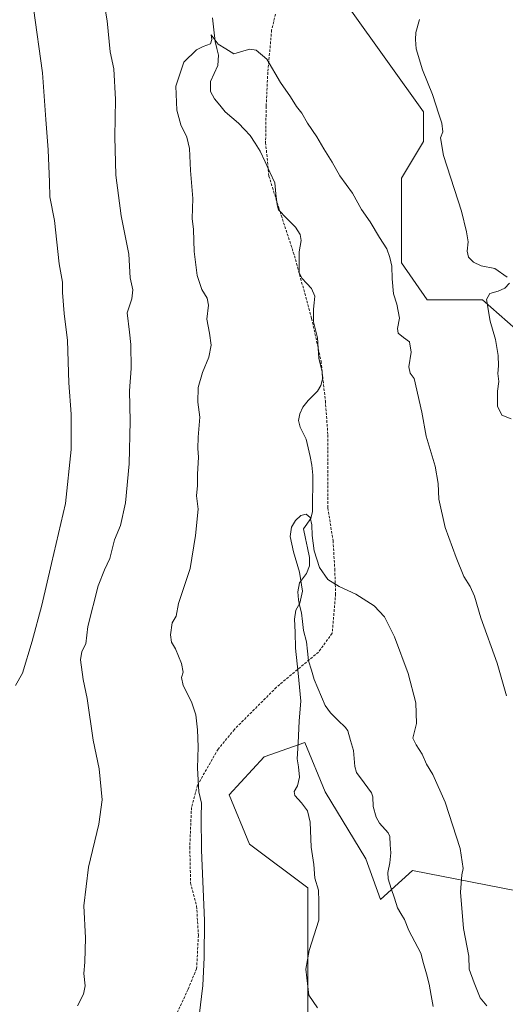
# Model space of a CAD drawing. Units: metres. Extents: x 583431 to 586865, y 4740504 to 4742859.
# Drawn here: x 585644 to 585831, y 4741498 to 4741878 of the extents above; entities that cross this region are included whole.
import ezdxf

# ---------------------------------------------------------------- set-up
doc = ezdxf.new("R2010")
doc.units = ezdxf.units.M
doc.header["$MEASUREMENT"] = 0
doc.linetypes.add('TRAZOSX2', pattern=[1.5, 1, -0.5])
for name, color, linetype, lineweight in [('Corriente natural lineal', 142, 'Continuous', 13), ('Curva de nivel normal', 36, 'Continuous', 0), ('Matorral CxS', 135, 'Continuous', 0), ('Pastizal CxS', 92, 'Continuous', 0), ('Senda', 19, 'TRAZOSX2', 0)]:
    doc.layers.add(name, color=color, linetype=linetype, lineweight=lineweight)

msp = doc.modelspace()

# ---------------------------------------------------------------- linework, layer by layer
at = {"layer": 'Corriente natural lineal', "color": 142, "linetype": 'Continuous', "lineweight": 13}
msp.add_polyline3d([(585718.26, 4741878.28, 960.11), (585718.79, 4741873.7, 960.06), (585719.32, 4741869.12, 960.05), (585719.94, 4741866.48, 959.85), (585720.56, 4741863.85, 959.58), (585720.33, 4741859.88, 959.39), (585718.91, 4741856.83, 959.2), (585717.48, 4741853.77, 958.89), (585717.53, 4741849.86, 959.14), (585719.03, 4741847.05, 959.29), (585721.13, 4741844.57, 959.27), (585723.22, 4741842.1, 959.25), (585725.78, 4741839.86, 959.19), (585728.33, 4741837.63, 959.09), (585730.6, 4741835.3, 959), (585732.88, 4741832.97, 958.93), (585734.77, 4741829.92, 958.84), (585736.66, 4741826.86, 958.75), (585738.55, 4741822.81, 958.65), (585740.44, 4741818.76, 958.55), (585742.33, 4741814.71, 958.47), (585742.78, 4741810.45, 958.4), (585743.23, 4741806.2, 958.33), (585743.77, 4741804.29, 958.3), (585747.01, 4741800.95, 958.24), (585750.25, 4741797.61, 958.16), (585752.14, 4741794.71, 958.09), (585752.5, 4741792.41, 958.04), (585751.74, 4741788.04, 957.98), (585751.69, 4741784.09, 957.91), (585751.65, 4741780.14, 957.83), (585752.72, 4741777.88, 957.76), (585754.61, 4741775.89, 957.61), (585756.49, 4741773.9, 957.41), (585757.71, 4741770.95, 957.48), (585757.46, 4741768.46, 957.57), (585757.2, 4741765.97, 957.5), (585757.29, 4741761.15, 957.35), (585758.01, 4741758.02, 957.26), (585758.73, 4741754.89, 957.2), (585759.04, 4741750.99, 957.09), (585759.35, 4741747.09, 956.97), (585760, 4741744.45, 956.88), (585760.64, 4741741.81, 956.81), (585760.72, 4741739.05, 956.75), (585760.05, 4741736.52, 956.67), (585758.8, 4741734.37, 956.56), (585756.96, 4741732.59, 956.46), (585755.12, 4741730.8, 956.49), (585753.18, 4741728.22, 956.46), (585751.93, 4741725.59, 956.38), (585751.49, 4741723.06, 956.31), (585752.08, 4741720.54, 956.24), (585753.25, 4741718.18, 956.17), (585754.42, 4741715.82, 956.11), (585755.16, 4741712.49, 956.02), (585755.9, 4741709.17, 955.94), (585756.63, 4741705.85, 955.87), (585757, 4741701.98, 955.81), (585756.93, 4741697.34, 955.72), (585756.87, 4741692.69, 955.53), (585756.8, 4741688.05, 955.06), (585756.2, 4741685.29, 955.02), (585753.4, 4741681.33, 954.89), (585754.16, 4741677.64, 955.05), (585754.92, 4741673.95, 955.28), (585755.68, 4741670.26, 955.23), (585755.73, 4741667.09, 955.16), (585754.52, 4741664.13, 955.07), (585751.81, 4741660.55, 955.02), (585751.15, 4741657.02, 955.03), (585751.4, 4741653.9, 955.02), (585752.03, 4741651.41, 954.98), (585752.67, 4741648.91, 954.93), (585753.03, 4741645.54, 954.84), (585753.39, 4741642.18, 954.77), (585754.56, 4741637.82, 954.7), (585754.94, 4741634.14, 954.65), (585755.32, 4741630.47, 954.57), (585756.42, 4741626.84, 954.42), (585757.52, 4741623.21, 954.28), (585758.91, 4741619.9, 954.16), (585760.31, 4741616.59, 954.01), (585761.7, 4741613.27, 953.87), (585763.79, 4741610.38, 953.79), (585766.66, 4741607.59, 953.63), (585769.52, 4741604.8, 953.42), (585770.44, 4741603.49, 953.31), (585771.52, 4741599.67, 953.33), (585772.6, 4741595.85, 953.31), (585772.91, 4741592.8, 953.25), (585773.22, 4741589.75, 953.17), (585773.83, 4741587.33, 953.12), (585776.73, 4741583.42, 953.05), (585779.63, 4741579.51, 952.97), (585780.16, 4741577.98, 952.91), (585780.3, 4741574.23, 952.81), (585781.44, 4741570.17, 952.73), (585782.7, 4741567.9, 952.7), (585786.02, 4741564.18, 952.58), (585786.64, 4741562.66, 952.55), (585786.82, 4741559.52, 952.57), (585787, 4741556.37, 952.58), (585786.67, 4741552.51, 952.56), (585785.85, 4741548.85, 952.54), (585786.01, 4741546.34, 952.53), (585787.22, 4741542.66, 952.53), (585788.44, 4741538.97, 952.49), (585789.65, 4741535.28, 952.48), (585790.96, 4741532.99, 952.47), (585792.28, 4741530.71, 952.49), (585793.93, 4741526.44, 952.53), (585796.25, 4741522.12, 952.57), (585798.57, 4741517.8, 952.59), (585799.66, 4741513.8, 952.35), (585800.75, 4741509.8, 952.28), (585801.83, 4741505.79, 952.22), (585802.58, 4741501.49, 952.12), (585803.33, 4741497.19, 952.03)], dxfattribs=at)
at = {"layer": 'Curva de nivel normal', "color": 36, "linetype": 'Continuous', "lineweight": 0}
for points in [[(585642.38, 4741620.96, 970), (585645.1, 4741625.63, 970), (585648.82, 4741637.99, 970), (585652.53, 4741651.95, 970), (585656.22, 4741667.92, 970), (585661.63, 4741691.05, 970), (585663.85, 4741711.85, 970), (585663.88, 4741725.54, 970), (585662.95, 4741737.62, 970), (585662.41, 4741753.97, 970), (585661.08, 4741764.32, 970), (585660.48, 4741772.38, 970), (585660.52, 4741776.42, 970), (585659.25, 4741783.48, 970), (585657.34, 4741800.17, 970), (585655.62, 4741809.24, 970), (585655.46, 4741814.96, 970), (585654.99, 4741827.36, 970), (585654.06, 4741839.14, 970), (585652.71, 4741857.04, 970), (585649.33, 4741882.08, 970), (585646.93, 4741896.32, 970), (585645.37, 4741916.32, 970), (585643.6, 4741936.66, 970)], [(585666.3, 4741497.4, 965), (585668.61, 4741501.91, 965), (585669.25, 4741505.18, 965), (585668.72, 4741509.86, 965), (585669.1, 4741514.33, 965), (585669.37, 4741523.63, 965), (585668.74, 4741535.96, 965), (585670.48, 4741550.96, 965), (585674.53, 4741567.51, 965), (585675.72, 4741576.84, 965), (585674.57, 4741588.78, 965), (585672.33, 4741599.88, 965), (585669.97, 4741615.89, 965), (585668.5, 4741623.19, 965), (585667.42, 4741630.85, 965), (585667.91, 4741634.02, 965), (585669.42, 4741636.97, 965), (585670.21, 4741643.64, 965), (585674.27, 4741659.3, 965), (585676.66, 4741665.45, 965), (585678.67, 4741669.9, 965), (585680.49, 4741677.12, 965), (585682.87, 4741682.64, 965), (585684.82, 4741691.3, 965), (585686.24, 4741706.31, 965), (585686.58, 4741722.86, 965), (585686.33, 4741734.56, 965), (585686.9, 4741743.12, 965), (585686.79, 4741752.38, 965), (585686.31, 4741757.15, 965), (585685.37, 4741764.6, 965), (585687.22, 4741770.03, 965), (585687.64, 4741773.4, 965), (585686.54, 4741778.08, 965), (585686.02, 4741787.18, 965), (585683.03, 4741801.91, 965), (585681.04, 4741817.67, 965), (585680.61, 4741832.4, 965), (585680.86, 4741846.82, 965), (585680.26, 4741858.57, 965), (585678.87, 4741865.18, 965), (585677.64, 4741877.08, 965), (585675.59, 4741889.18, 965)], [(585798.15, 4741877.66, 965), (585796.65, 4741872.66, 965), (585796.62, 4741869.91, 965), (585796.82, 4741866.38, 965), (585799.3, 4741858.2, 965), (585803.06, 4741848.79, 965), (585805.53, 4741841.1, 965), (585806.73, 4741837.69, 965), (585807.07, 4741834.33, 965), (585806.18, 4741831.99, 965), (585807.4, 4741825.19, 965), (585814.26, 4741803.79, 965), (585816.22, 4741795.85, 965), (585816.8, 4741791.98, 965), (585816.46, 4741788.31, 965), (585817, 4741785.98, 965), (585818.86, 4741784.08, 965), (585821.86, 4741782.75, 965), (585827.08, 4741781.62, 965), (585831.95, 4741778.36, 965)], [(585831.63, 4741616.97, 960), (585828.03, 4741629.58, 960), (585821.69, 4741647.06, 960), (585819.34, 4741655.42, 960), (585817.66, 4741659.08, 960), (585815.14, 4741662.92, 960), (585812.26, 4741670.3, 960), (585807.96, 4741681.87, 960), (585805.51, 4741692.74, 960), (585805.24, 4741698.73, 960), (585804.1, 4741705.45, 960), (585800.7, 4741716.99, 960), (585799.06, 4741726.29, 960), (585796.04, 4741739.26, 960), (585794.44, 4741741.33, 960), (585793.96, 4741743.76, 960), (585794.87, 4741749.42, 960), (585794.23, 4741753.36, 960), (585791.88, 4741755.1, 960), (585789.92, 4741756.73, 960), (585789.58, 4741758.48, 960), (585790.33, 4741762.47, 960), (585789.32, 4741767.87, 960), (585788.07, 4741771.86, 960), (585787.51, 4741777.68, 960), (585787.49, 4741782.61, 960), (585786.64, 4741785.86, 960), (585785.53, 4741789.28, 960), (585782.66, 4741793.67, 960), (585779.04, 4741799.64, 960), (585775.73, 4741804.44, 960), (585772.22, 4741810.67, 960), (585767.34, 4741817.42, 960), (585764.42, 4741822.68, 960), (585761.2, 4741827.78, 960), (585758.52, 4741832.44, 960), (585754.96, 4741837.65, 960), (585752.69, 4741841.48, 960), (585750.64, 4741844.13, 960), (585748.41, 4741847.82, 960), (585744.53, 4741853.35, 960), (585739.26, 4741862.37, 960), (585735.12, 4741865.84, 960), (585732.75, 4741866.26, 960), (585730.33, 4741865.63, 960), (585726.52, 4741864.42, 960), (585723.38, 4741866.29, 960), (585720.47, 4741868.18, 960), (585717.84, 4741871.79, 960), (585718.02, 4741869.99, 960), (585717.54, 4741868.22, 960), (585714.75, 4741867.22, 960), (585712.08, 4741866, 960), (585707.2, 4741861.2, 960), (585704.17, 4741851.97, 960), (585704.52, 4741842.65, 960), (585706.13, 4741837.03, 960), (585708.41, 4741832.32, 960), (585709.46, 4741827.88, 960), (585709.88, 4741819.46, 960), (585710.68, 4741808.65, 960), (585710.5, 4741800.98, 960), (585710.93, 4741796.7, 960), (585711.27, 4741788.17, 960), (585712.43, 4741778.91, 960), (585714.19, 4741773.51, 960), (585716.24, 4741770.25, 960), (585716.75, 4741767.53, 960), (585716.17, 4741762.14, 960), (585717.19, 4741756.74, 960), (585717.74, 4741752.09, 960), (585716.84, 4741747.55, 960), (585714.42, 4741741.57, 960), (585712.78, 4741735.75, 960), (585712.6, 4741730.14, 960), (585713.41, 4741724.38, 960), (585712.76, 4741716.7, 960), (585712.61, 4741712.28, 960), (585712.9, 4741708.91, 960), (585712.55, 4741702.37, 960), (585712.58, 4741697.98, 960), (585712.1, 4741693.99, 960), (585712.77, 4741688.86, 960), (585711.76, 4741678.77, 960), (585709.68, 4741665.97, 960), (585705.25, 4741652.58, 960), (585704.29, 4741647.67, 960), (585702.73, 4741645.03, 960), (585702.05, 4741640.5, 960), (585702.47, 4741637.66, 960), (585704.02, 4741635, 960), (585706.34, 4741629.42, 960), (585706.96, 4741626.08, 960), (585706.32, 4741623.97, 960), (585707.04, 4741620.98, 960), (585710.25, 4741614.68, 960), (585711.84, 4741609.62, 960), (585712.52, 4741603.86, 960), (585712.74, 4741597.27, 960), (585712.48, 4741589, 960), (585713.06, 4741579.94, 960), (585714.02, 4741575.57, 960), (585713.87, 4741570.24, 960), (585714.09, 4741557.46, 960), (585715.21, 4741530.32, 960), (585715.05, 4741516.05, 960), (585714.62, 4741505.32, 960), (585713.11, 4741493.63, 960)], [(585832.77, 4741775.98, 965), (585831.03, 4741774.11, 965), (585828.48, 4741772.9, 965), (585825.24, 4741772, 965), (585823.98, 4741769.7, 965), (585825.33, 4741761.31, 965), (585827.42, 4741754.27, 965), (585828.43, 4741748.15, 965), (585828.6, 4741744.16, 965), (585828.33, 4741741.18, 965), (585828.66, 4741738.06, 965), (585828.12, 4741734.44, 965), (585828.22, 4741728.66, 965), (585829.83, 4741725.19, 965), (585833.48, 4741723.7, 965)], [(585824.01, 4741497.47, 955), (585821.53, 4741500.59, 955), (585819.22, 4741506.3, 955), (585817.2, 4741511.57, 955), (585817.09, 4741516.62, 955), (585815.03, 4741527.22, 955), (585813.96, 4741541.21, 955), (585814.37, 4741547.96, 955), (585814.95, 4741550.34, 955), (585813.74, 4741558.15, 955), (585807.99, 4741575.96, 955), (585803.19, 4741586.65, 955), (585800.84, 4741590.65, 955), (585799.15, 4741594.49, 955), (585796.84, 4741598.02, 955), (585795.48, 4741600.65, 955), (585796.95, 4741606.24, 955), (585796.64, 4741614.23, 955), (585793.75, 4741625.57, 955), (585788.47, 4741639.66, 955), (585784.64, 4741647.37, 955), (585780.66, 4741651.69, 955), (585773.58, 4741656.15, 955), (585767.18, 4741659.12, 955), (585762.7, 4741661.8, 955), (585759.53, 4741666.41, 955), (585757.55, 4741672.8, 955), (585756.75, 4741678.7, 955), (585756.59, 4741682.89, 955), (585756.01, 4741685.63, 955), (585754.44, 4741686.93, 955), (585752.36, 4741686.4, 955), (585750.36, 4741684.52, 955), (585748.74, 4741682.01, 955), (585748.23, 4741678.36, 955), (585749.58, 4741672.48, 955), (585751.9, 4741664.62, 955), (585752.96, 4741657.26, 955), (585752, 4741652.66, 955), (585750.41, 4741649.95, 955), (585749.88, 4741646.44, 955), (585750.16, 4741641.48, 955), (585750.25, 4741635.31, 955), (585751.38, 4741625.64, 955), (585752.3, 4741614.92, 955), (585751.77, 4741607.29, 955), (585751.34, 4741598.64, 955), (585750.88, 4741592.63, 955), (585751.47, 4741589.53, 955), (585751.89, 4741585.57, 955), (585751.03, 4741582.2, 955), (585749.77, 4741580.1, 955), (585750.09, 4741578.48, 955), (585752.63, 4741575.76, 955), (585754.93, 4741572.56, 955), (585755.92, 4741568.26, 955), (585756.4, 4741558.56, 955), (585757.41, 4741551.96, 955), (585757.81, 4741546.69, 955), (585759.17, 4741542.06, 955), (585759.3, 4741537.63, 955), (585759.33, 4741530.46, 955), (585755.61, 4741518.82, 955), (585754.27, 4741511.64, 955), (585755.4, 4741501.6, 955), (585758.83, 4741496.69, 955)]]:
    msp.add_polyline3d(points, dxfattribs=at)
at = {"layer": 'Matorral CxS', "color": 135, "linetype": 'Continuous', "lineweight": 0}
for points in [[(585755, 4741494.7, 954.99), (585755, 4741542.93, 955.19), (585732.57, 4741559.75, 957.71), (585724.72, 4741578.82, 958.34), (585738.18, 4741593.39, 956.58), (585753.88, 4741599, 954.32), (585761.73, 4741579.94, 953.53), (585777.43, 4741554.14, 952.57), (585783.04, 4741538.44, 952.54), (585795.38, 4741549.66, 952.75), (585841.36, 4741540.68, 959.56), (585867.15, 4741523.86, 963.39), (585882.44, 4741512.94, 966.19), (585879.18, 4741512.47, 965.61), (585877.76, 4741499.69, 965.05), (585893.38, 4741482.64, 966.88)], [(585882.44, 4741512.94, 966.19), (585867.15, 4741523.86, 963.39), (585841.36, 4741540.68, 959.56), (585795.38, 4741549.66, 952.75), (585783.04, 4741538.44, 952.54), (585777.43, 4741554.14, 952.57), (585761.73, 4741579.94, 953.53), (585753.88, 4741599, 954.32), (585738.18, 4741593.39, 956.58), (585724.72, 4741578.82, 958.34), (585732.57, 4741559.75, 957.71), (585755, 4741542.93, 955.19), (585755, 4741494.7, 954.99)]]:
    msp.add_polyline3d(points, dxfattribs=at)
at = {"layer": 'Pastizal CxS', "color": 92, "linetype": 'Continuous', "lineweight": 0}
for points in [[(585771.3, 4741881.81, 962.92), (585799.69, 4741842.04, 964.83), (585799.69, 4741830.67, 964.52), (585791.17, 4741816.47, 962.89), (585791.17, 4741783.8, 960.98), (585801.11, 4741769.59, 961.87), (585822.4, 4741769.59, 965.1), (585835.18, 4741758.23, 966.69)], [(585893.38, 4741482.64, 966.88), (585877.76, 4741499.69, 965.05), (585879.18, 4741512.47, 965.61), (585882.44, 4741512.94, 966.19), (585889.12, 4741513.89, 967.39), (585894.8, 4741535.2, 968.32), (585909, 4741546.57, 971.35), (585916.09, 4741555.09, 972.91), (585913.25, 4741594.86, 972.36), (585901.9, 4741610.49, 970.63), (585899.06, 4741626.12, 970.94), (585904.74, 4741643.16, 972.44), (585900.48, 4741657.37, 972.34), (585884.86, 4741678.68, 970.83), (585866.41, 4741714.19, 969.5), (585860.73, 4741738.34, 969.35), (585835.18, 4741758.23, 966.69), (585822.4, 4741769.59, 965.1), (585801.11, 4741769.59, 961.87), (585791.17, 4741783.8, 960.98), (585791.17, 4741816.47, 962.89), (585799.69, 4741830.67, 964.52), (585799.69, 4741842.04, 964.83), (585771.3, 4741881.81, 962.92)], [(585771.3, 4741881.81, 962.92), (585799.69, 4741842.04, 964.83), (585799.69, 4741830.67, 964.52), (585791.17, 4741816.47, 962.89), (585791.17, 4741783.8, 960.98), (585801.11, 4741769.59, 961.87), (585822.4, 4741769.59, 965.1), (585835.18, 4741758.23, 966.69), (585860.73, 4741738.34, 969.35), (585866.41, 4741714.19, 969.5), (585884.86, 4741678.68, 970.83), (585900.48, 4741657.37, 972.34), (585904.74, 4741643.16, 972.44), (585899.06, 4741626.12, 970.94), (585901.9, 4741610.49, 970.63), (585913.25, 4741594.86, 972.36), (585916.09, 4741555.09, 972.91), (585909, 4741546.57, 971.35), (585894.8, 4741535.2, 968.32), (585889.12, 4741513.89, 967.39), (585882.44, 4741512.94, 966.19)], [(585771.3, 4741881.81, 962.92), (585799.69, 4741842.04, 964.83), (585799.69, 4741830.67, 964.52), (585791.17, 4741816.47, 962.89), (585791.17, 4741783.8, 960.98), (585801.11, 4741769.59, 961.87), (585822.4, 4741769.59, 965.1), (585835.18, 4741758.23, 966.69), (585860.73, 4741738.34, 969.35), (585866.41, 4741714.19, 969.5), (585884.86, 4741678.68, 970.83), (585900.48, 4741657.37, 972.34), (585904.74, 4741643.16, 972.44), (585899.06, 4741626.12, 970.94), (585901.9, 4741610.49, 970.63), (585913.25, 4741594.86, 972.36), (585916.09, 4741555.09, 972.91), (585909, 4741546.57, 971.35), (585894.8, 4741535.2, 968.32), (585889.12, 4741513.89, 967.39), (585882.44, 4741512.94, 966.19)], [(585841.36, 4741540.68, 959.56), (585795.38, 4741549.66, 952.75), (585783.04, 4741538.44, 952.54), (585777.43, 4741554.14, 952.57), (585761.73, 4741579.94, 953.53), (585753.88, 4741599, 954.32), (585738.18, 4741593.39, 956.58), (585724.72, 4741578.82, 958.34), (585732.57, 4741559.75, 957.71), (585755, 4741542.93, 955.19), (585755, 4741494.7, 954.99)], [(585882.44, 4741512.94, 966.19), (585867.15, 4741523.86, 963.39), (585841.36, 4741540.68, 959.56), (585795.38, 4741549.66, 952.75), (585783.04, 4741538.44, 952.54), (585777.43, 4741554.14, 952.57), (585761.73, 4741579.94, 953.53), (585753.88, 4741599, 954.32), (585738.18, 4741593.39, 956.58), (585724.72, 4741578.82, 958.34), (585732.57, 4741559.75, 957.71), (585755, 4741542.93, 955.19), (585755, 4741494.7, 954.99)]]:
    msp.add_polyline3d(points, dxfattribs=at)
at = {"layer": 'Senda', "color": 19, "linetype": 'TRAZOSX2', "lineweight": 0}
msp.add_lwpolyline([(585742.59, 4741879.75), (585741.11, 4741873.61), (585739.63, 4741857.31), (585738.99, 4741844.19), (585738.78, 4741830.22), (585740.05, 4741817.3), (585743.86, 4741805.03), (585749.89, 4741786.59), (585756.51, 4741762.44), (585760.14, 4741745.91), (585761.8, 4741730.69), (585762.79, 4741717.46), (585762.79, 4741689.35), (585764.77, 4741676.78), (585765.44, 4741665.87), (585765.77, 4741656.28), (585764.44, 4741641.07), (585759.15, 4741633.79), (585742.95, 4741620.23), (585726.74, 4741604.02), (585720.46, 4741596.42), (585712.52, 4741582.53), (585710.2, 4741573.93), (585709.54, 4741558.71), (585709.87, 4741544.82), (585712.19, 4741535.89), (585712.85, 4741524.65), (585712.19, 4741511.75), (585708.88, 4741503.81), (585704.58, 4741494.55)], dxfattribs=at)

doc.saveas('drawing.dxf')
